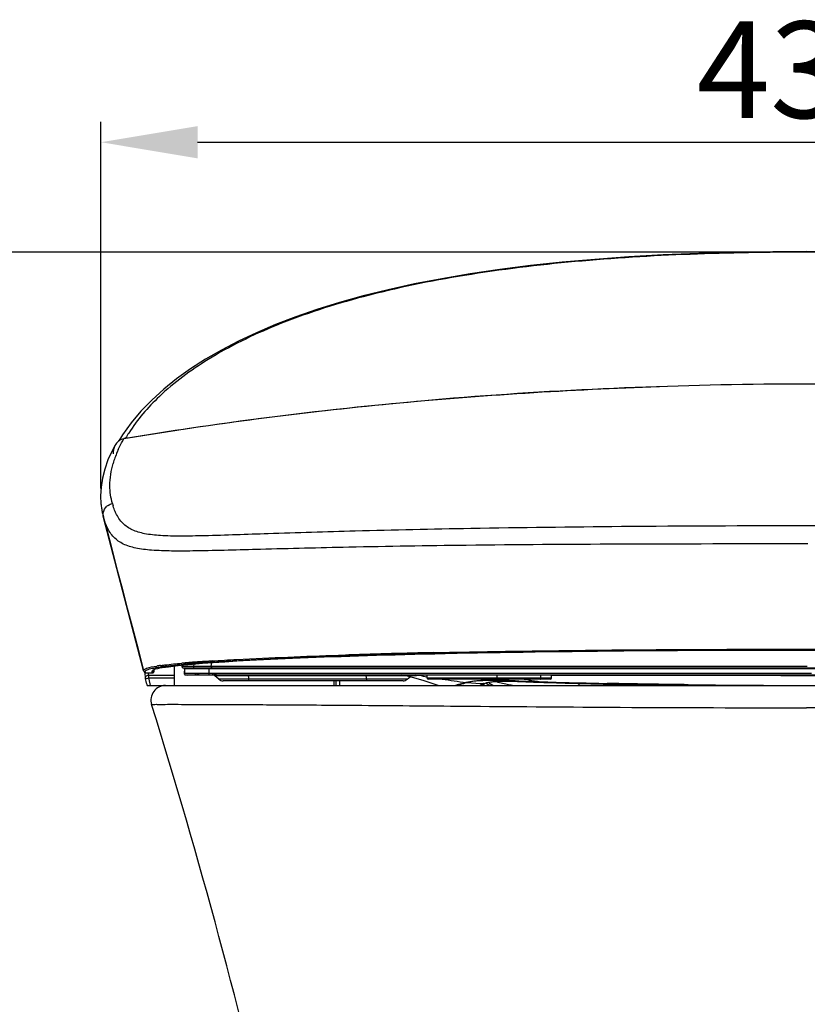
# Model space of a CAD drawing. Units: millimetres. Extents: x -13852 to 10134, y -2217 to 6213.
# Drawn here: x 6216 to 6460, y 1253 to 1558 of the extents above; entities that cross this region are included whole.
import ezdxf

# ---------------------------------------------------------------- set-up
doc = ezdxf.new("R2010")
doc.units = ezdxf.units.MM
doc.header["$LTSCALE"] = 47.498
doc.header["$PDMODE"] = 3
doc.header["$PDSIZE"] = 7.9375
doc.layers.get('0').update_dxf_attribs({"linetype": 'CONTINUOUS'})
doc.layers.get('Defpoints').update_dxf_attribs({"linetype": 'CONTINUOUS'})
doc.layers.add('_SURFACE', color=7, linetype='CONTINUOUS')
doc.styles.get("Standard").update_dxf_attribs({"font": 'txt', "width": 0.8})
doc.dimstyles.new('DIMSTYLE_2', dxfattribs={"dimscale": 2, "dimtxt": 15, "dimasz": 15, "dimexe": 3.175, "dimexo": 1.5875, "dimgap": 3.75, "dimtad": 1, "dimdec": 0, "dimdsep": 46, "dimtxsty": 'Standard', "dimblk": '_FILLED', "dimcen": 0.09, "dimadec": 0, "dimazin": 0, "dimtp": 1e-10, "dimtm": 1e-10, "dimtfac": 1, "dimtdec": 0, "dimtofl": 0, "dimtmove": 0, "dimatfit": 3, "dimldrblk": '_FILLED', "dimfxl": 0, "dimtolj": 1, "dimarcsym": 0})

# ---------------------------------------------------------------- blocks, each defined once
blk = doc.blocks.new('_FILLED')
at = {"color": 0, "linetype": 'ByBlock'}
blk.add_solid([(0, 0), (-1, 0.167), (-1, -0.167)], dxfattribs=at)
blk = doc.blocks.new('*D65')
at = {"color": 0, "lineweight": -2, "transparency": 16777216}
for p, q in [((6240.71, 1412.99), (6240.71, 1526.78)), ((6678.44, 1412.99), (6678.44, 1526.78)), ((6270.71, 1520.43), (6648.44, 1520.43))]:
    blk.add_line(p, q, dxfattribs=at)
at = {"layer": 'Defpoints', "color": 0, "transparency": 16777216}
for p in [(6678.44, 1520.43), (6240.71, 1409.81), (6678.44, 1409.81)]:
    blk.add_point(p, dxfattribs=at)
at = {"color": 0, "lineweight": -2, "transparency": 16777216, "xscale": 30, "yscale": 30, "zscale": 30, "rotation": 180}
blk.add_blockref('_FILLED', (6240.71, 1520.43), dxfattribs=at)
at = {"color": 0, "lineweight": -2, "transparency": 16777216, "xscale": 30, "yscale": 30, "zscale": 30}
blk.add_blockref('_FILLED', (6678.44, 1520.43), dxfattribs=at)
at = {"color": 0, "transparency": 16777216, "insert": (6459.57, 1557.93), "char_height": 30, "attachment_point": 2}
blk.add_mtext('\\A1;438', dxfattribs=at)
blk = doc.blocks.new('*D73')
at = {"color": 0, "lineweight": -2, "transparency": 16777216}
for p, q in [((6456.12, 1486.3), (6186.8, 1486.3)), ((6193.15, 1081.79), (6193.15, 1456.3)), ((6321.14, 1051.79), (6186.8, 1051.79))]:
    blk.add_line(p, q, dxfattribs=at)
at = {"layer": 'Defpoints', "color": 0, "transparency": 16777216}
for p in [(6193.15, 1486.3), (6459.3, 1486.3), (6324.31, 1051.79)]:
    blk.add_point(p, dxfattribs=at)
at = {"color": 0, "lineweight": -2, "transparency": 16777216, "xscale": 30, "yscale": 30, "zscale": 30}
for p, rotation in [((6193.15, 1486.3), 90), ((6193.15, 1051.79), 270)]:
    blk.add_blockref('_FILLED', p, dxfattribs=dict(at, rotation=rotation))
at = {"color": 0, "transparency": 16777216, "insert": (6155.65, 1269.05), "char_height": 30, "attachment_point": 2, "rotation": 90}
blk.add_mtext('\\A1;435', dxfattribs=at)

msp = doc.modelspace()

# ---------------------------------------------------------------- linework, layer by layer
at = {"color": 7, "linetype": 'Continuous'}
for p, q in [((6459.58, 1486.3), (6459.58, 1486.48)), ((6247.44, 1429.59), (6246.31, 1427.75)), ((6240.72, 1408.17), (6241.09, 1405.76)), ((6241.09, 1405.76), (6241.46, 1404.17)), ((6241.46, 1404.17), (6241.43, 1404.28)), ((6241.51, 1403.98), (6241.46, 1404.17)), ((6253.95, 1356.46), (6241.51, 1403.98)), ((6459.97, 1395.75), (6459.57, 1395.75)), ((6309.97, 1360.66), (6315.17, 1360.85)), ((6313.94, 1360.8), (6313.56, 1360.79)), ((6314.41, 1361.21), (6314.71, 1361.22)), ((6317.24, 1361.3), (6317.63, 1361.31)), ((6338.04, 1361.52), (6344.3, 1361.67)), ((6344.3, 1361.67), (6350.8, 1361.82)), ((6349.4, 1361.79), (6348.89, 1361.78)), ((6349.89, 1361.8), (6349.4, 1361.79)), ((6350.15, 1361.8), (6349.89, 1361.8)), ((6350.16, 1361.87), (6350.47, 1361.87)), ((6350.8, 1361.82), (6357.52, 1361.95)), ((6352.75, 1361.86), (6352.17, 1361.84)), ((6357.52, 1361.95), (6364.49, 1362.08)), ((6358.97, 1361.98), (6358.13, 1361.96)), ((6362.63, 1362.05), (6362.4, 1362.04)), ((6362.45, 1362.1), (6362.56, 1362.1)), ((6362.94, 1362.05), (6362.63, 1362.05)), ((6363.56, 1362.06), (6362.94, 1362.05)), ((6364.97, 1362.09), (6363.56, 1362.06)), ((6364.49, 1362.08), (6371.7, 1362.2)), ((6253.18, 1359.37), (6253.96, 1356.38)), ((6263.57, 1351.79), (6263.57, 1357.89)), ((6263.79, 1357.91), (6266.28, 1358.18)), ((6265.81, 1358.13), (6265.79, 1357.78)), ((6265.8, 1357.8), (6267.07, 1357.81)), ((6266.28, 1358.18), (6269.09, 1358.45)), ((6266.29, 1357.27), (6266.29, 1357.27)), ((6266.29, 1357.27), (6266.55, 1357.27)), ((6266.32, 1357.27), (6266.32, 1357.27)), ((6266.32, 1357.27), (6266.32, 1357.27)), ((6266.43, 1357.07), (6417.2, 1357.07)), ((6266.55, 1357.27), (6653, 1357.27)), ((6266.58, 1357.07), (6266.55, 1355.6)), ((6266.61, 1357.07), (6266.58, 1355.6)), ((6266.61, 1357.07), (6266.61, 1357.27)), ((6267.07, 1357.81), (6267.5, 1357.81)), ((6267.18, 1358.47), (6267.47, 1358.49)), ((6267.26, 1357.27), (6267.31, 1357.27)), ((6267.5, 1357.81), (6268.03, 1357.81)), ((6268.03, 1357.81), (6268.67, 1357.81)), ((6268.41, 1358.57), (6268.62, 1358.59)), ((6268.51, 1357.27), (6268.51, 1357.07)), ((6268.67, 1357.81), (6269.4, 1357.81)), ((6269.49, 1358.48), (6269.41, 1357.83)), ((6269.41, 1357.83), (6270.32, 1357.84)), ((6270.32, 1357.84), (6270.84, 1357.84)), ((6270.84, 1357.84), (6272.65, 1357.84)), ((6272.65, 1357.84), (6274.07, 1357.84)), ((6274.07, 1357.84), (6274.84, 1357.84)), ((6274.21, 1357.07), (6274.13, 1355.62)), ((6274.99, 1358.91), (6274.84, 1357.84)), ((6274.84, 1357.84), (6275.32, 1357.84)), ((6275.32, 1357.84), (6276.71, 1357.84)), ((6276.15, 1357.27), (6276.15, 1357.07)), ((6276.71, 1357.84), (6360.83, 1357.84)), ((6360.83, 1357.84), (6364.24, 1357.84)), ((6364.24, 1357.84), (6366.04, 1357.84)), ((6366.04, 1357.84), (6382.09, 1357.84)), ((6382.09, 1357.84), (6382.22, 1357.84)), ((6382.22, 1357.84), (6382.61, 1357.84)), ((6382.61, 1357.84), (6382.73, 1357.84)), ((6382.73, 1357.84), (6394.08, 1357.84)), ((6394.08, 1357.84), (6394.4, 1357.84)), ((6394.4, 1357.84), (6394.7, 1357.84)), ((6394.7, 1357.84), (6396.02, 1357.84)), ((6396.02, 1357.84), (6405.85, 1357.84)), ((6405.85, 1357.84), (6406.03, 1357.84)), ((6406.03, 1357.84), (6406.58, 1357.84)), ((6406.58, 1357.84), (6407.26, 1357.84)), ((6407.26, 1357.84), (6408.76, 1357.84)), ((6408.76, 1357.84), (6409.08, 1357.84)), ((6409.08, 1357.84), (6409.49, 1357.84)), ((6409.49, 1357.84), (6409.69, 1357.84)), ((6409.69, 1357.84), (6416.93, 1357.84)), ((6416.93, 1357.84), (6417.7, 1357.84)), ((6417.2, 1357.07), (6653.12, 1357.07)), ((6417.7, 1357.84), (6417.84, 1357.84)), ((6417.84, 1357.84), (6418.46, 1357.84)), ((6418.46, 1357.84), (6419.58, 1357.84)), ((6419.58, 1357.84), (6420.14, 1357.84)), ((6420.14, 1357.84), (6420.49, 1357.84)), ((6420.49, 1357.84), (6432.96, 1357.84)), ((6432.96, 1357.84), (6434.07, 1357.84)), ((6434.07, 1357.84), (6434.25, 1357.84)), ((6434.25, 1357.84), (6435.18, 1357.84)), ((6435.18, 1357.84), (6435.35, 1357.84)), ((6435.35, 1357.84), (6451.07, 1357.84)), ((6451.07, 1357.84), (6452.27, 1357.84)), ((6452.27, 1357.84), (6459.78, 1357.84)), ((6253.96, 1356.42), (6253.95, 1356.46)), ((6253.96, 1356.39), (6253.96, 1356.42)), ((6253.97, 1356.35), (6253.96, 1356.38)), ((6254.2, 1355.99), (6254.29, 1355.42)), ((6254.26, 1355.92), (6254.35, 1355.85)), ((6254.29, 1355.42), (6254.47, 1354.36)), ((6254.35, 1355.85), (6254.35, 1355.85)), ((6254.44, 1356.05), (6254.44, 1356.09)), ((6254.47, 1354.36), (6254.54, 1353.99)), ((6254.55, 1353.9), (6255.52, 1354.15)), ((6254.65, 1355.75), (6254.65, 1355.76)), ((6254.65, 1355.76), (6256.71, 1355.76)), ((6254.65, 1355.75), (6254.65, 1355.75)), ((6254.65, 1355.75), (6256.71, 1355.75)), ((6255.52, 1355.06), (6255.4, 1355.75)), ((6255.52, 1354.15), (6255.52, 1355.06)), ((6255.52, 1355.06), (6263.57, 1355.06)), ((6255.52, 1354.15), (6263.57, 1354.15)), ((6255.63, 1353.75), (6255.52, 1354.15)), ((6256.67, 1355.79), (6256.7, 1355.76)), ((6256.7, 1355.76), (6256.71, 1355.76)), ((6256.71, 1355.76), (6256.72, 1355.75)), ((6266.55, 1355.6), (6266.91, 1355.61)), ((6266.91, 1355.61), (6268.56, 1355.62)), ((6266.99, 1355.1), (6267.35, 1355.1)), ((6267.02, 1355.09), (6267.02, 1355.09)), ((6267.02, 1355.09), (6267.02, 1355.09)), ((6267.26, 1355.07), (6267.43, 1355.06)), ((6267.35, 1355.1), (6268.13, 1355.1)), ((6267.48, 1355.07), (6267.53, 1355.07)), ((6267.53, 1355.07), (6267.6, 1355.07)), ((6267.6, 1355.07), (6267.72, 1355.07)), ((6267.72, 1355.07), (6268.51, 1355.07)), ((6268.13, 1355.1), (6268.38, 1355.1)), ((6268.38, 1355.1), (6269.02, 1355.1)), ((6268.5, 1355.07), (6651.03, 1355.07)), ((6268.56, 1355.62), (6268.96, 1355.62)), ((6268.96, 1355.62), (6269.42, 1355.62)), ((6269.02, 1355.1), (6269.87, 1355.1)), ((6269.42, 1355.62), (6269.94, 1355.62)), ((6269.87, 1355.1), (6269.96, 1355.1)), ((6269.94, 1355.62), (6271.59, 1355.62)), ((6269.96, 1355.1), (6270.4, 1355.1)), ((6270.38, 1355.1), (6272.49, 1355.1)), ((6271.59, 1355.62), (6272.54, 1355.62)), ((6272.49, 1355.1), (6274.02, 1355.1)), ((6272.54, 1355.62), (6274.13, 1355.62)), ((6274.02, 1355.1), (6274.95, 1355.1)), ((6274.95, 1355.1), (6275.61, 1355.1)), ((6275.31, 1355.62), (6275.39, 1355.62)), ((6275.39, 1355.62), (6277.33, 1355.62)), ((6275.61, 1355.1), (6275.74, 1355.1)), ((6275.74, 1355.1), (6276.54, 1355.1)), ((6277.3, 1353.74), (6275.99, 1354.83)), ((6335.69, 1354.83), (6275.99, 1354.83)), ((6276.54, 1355.1), (6277.76, 1355.1)), ((6277.33, 1355.62), (6334.03, 1355.62)), ((6277.76, 1355.1), (6334.55, 1355.09)), ((6286.34, 1354.83), (6286.54, 1353.74)), ((6322.91, 1354.83), (6323.11, 1353.74)), ((6334.03, 1355.62), (6334.16, 1355.62)), ((6334.16, 1355.62), (6337.9, 1355.62)), ((6334.55, 1355.09), (6338.28, 1355.09)), ((6335.67, 1354.84), (6335.66, 1354.84)), ((6335.67, 1354.84), (6337.28, 1354.38)), ((6335.69, 1353.74), (6336.67, 1354.56)), ((6337.9, 1355.62), (6339.76, 1355.62)), ((6338.28, 1355.09), (6341.91, 1355.1)), ((6339.09, 1354.97), (6339.34, 1354.98)), ((6339.76, 1355.62), (6341.61, 1355.62)), ((6341.61, 1355.62), (6348.36, 1355.62)), ((6341.91, 1355.1), (6341.98, 1355.1)), ((6341.91, 1354.09), (6341.91, 1355.07)), ((6380.47, 1354.09), (6341.91, 1354.09)), ((6341.98, 1355.1), (6347.82, 1355.1)), ((6347.82, 1355.1), (6349.95, 1355.1)), ((6348.36, 1355.62), (6349.59, 1355.62)), ((6349.59, 1355.62), (6351.4, 1355.62)), ((6349.95, 1355.1), (6351.17, 1355.1)), ((6351.17, 1355.1), (6351.53, 1355.1)), ((6351.4, 1355.62), (6351.51, 1355.62)), ((6351.51, 1355.62), (6351.62, 1355.62)), ((6351.53, 1355.1), (6351.97, 1355.1)), ((6351.62, 1355.62), (6351.86, 1355.62)), ((6351.86, 1355.62), (6351.97, 1355.62)), ((6351.97, 1355.62), (6352.24, 1355.62)), ((6351.97, 1355.1), (6352.21, 1355.1)), ((6352.21, 1355.1), (6352.91, 1355.1)), ((6352.24, 1355.62), (6352.91, 1355.62)), ((6352.91, 1355.62), (6354.22, 1355.62)), ((6352.91, 1355.1), (6353.82, 1355.1)), ((6353.82, 1355.1), (6354.21, 1355.1)), ((6354.21, 1355.1), (6354.53, 1355.1)), ((6354.22, 1355.62), (6354.28, 1355.62)), ((6354.28, 1355.62), (6354.53, 1355.62)), ((6354.53, 1355.62), (6355.58, 1355.62)), ((6354.53, 1355.1), (6354.62, 1355.1)), ((6354.62, 1355.1), (6355.58, 1355.1)), ((6355.58, 1355.62), (6356.84, 1355.62)), ((6355.58, 1355.1), (6356.85, 1355.1)), ((6356.84, 1355.62), (6357.35, 1355.62)), ((6356.85, 1355.1), (6357.18, 1355.1)), ((6357.18, 1355.1), (6359.72, 1355.1)), ((6357.35, 1355.62), (6359.54, 1355.62)), ((6359.54, 1355.62), (6359.87, 1355.62)), ((6359.72, 1355.1), (6359.87, 1355.1)), ((6359.87, 1355.62), (6360.45, 1355.62)), ((6359.87, 1355.1), (6360.45, 1355.1)), ((6360.45, 1355.62), (6361.94, 1355.62)), ((6360.45, 1355.1), (6361.93, 1355.1)), ((6361.93, 1355.1), (6362.77, 1355.1)), ((6361.94, 1355.62), (6362.44, 1355.62)), ((6362.44, 1355.62), (6365.01, 1355.62)), ((6362.77, 1355.1), (6365.52, 1355.1)), ((6363.6, 1354.09), (6363.6, 1355.07)), ((6365.01, 1355.62), (6365.5, 1355.62)), ((6365.5, 1355.62), (6366.47, 1355.62)), ((6365.52, 1355.1), (6365.82, 1355.1)), ((6365.82, 1355.1), (6366.47, 1355.1)), ((6366.47, 1355.62), (6367.76, 1355.62)), ((6366.47, 1355.1), (6367.75, 1355.1)), ((6367.75, 1355.1), (6368.84, 1355.1)), ((6367.76, 1355.62), (6368.53, 1355.62)), ((6368.53, 1355.62), (6369.47, 1355.62)), ((6368.84, 1355.1), (6369.47, 1355.1)), ((6369.47, 1355.62), (6370.42, 1355.62)), ((6369.47, 1355.1), (6371.55, 1355.1)), ((6370.42, 1355.62), (6370.93, 1355.62)), ((6370.93, 1355.62), (6371.45, 1355.62)), ((6371.45, 1355.62), (6371.55, 1355.62)), ((6371.55, 1355.62), (6374.01, 1355.62)), ((6371.55, 1355.1), (6371.75, 1355.1)), ((6371.75, 1355.1), (6374, 1355.1)), ((6374, 1355.1), (6374.61, 1355.1)), ((6374.01, 1355.62), (6374.31, 1355.62)), ((6374.31, 1355.62), (6379.85, 1355.62)), ((6374.61, 1355.1), (6380.01, 1355.1)), ((6377.16, 1354.09), (6377.16, 1355.07)), ((6379.85, 1355.62), (6380.01, 1355.62)), ((6380.01, 1355.62), (6380.47, 1355.62)), ((6380.01, 1355.1), (6380.13, 1355.1)), ((6380.13, 1355.1), (6380.47, 1355.1)), ((6380.26, 1355.02), (6381.23, 1355.02)), ((6380.47, 1355.62), (6382.5, 1355.62)), ((6380.47, 1355.1), (6382.78, 1355.1)), ((6380.47, 1354.09), (6380.47, 1354.85)), ((6381.23, 1355.02), (6406.22, 1354.99)), ((6382.5, 1355.62), (6395.23, 1355.62)), ((6395.23, 1355.62), (6395.76, 1355.62)), ((6395.47, 1355.1), (6395.76, 1355.1)), ((6395.76, 1355.62), (6397.73, 1355.62)), ((6395.76, 1355.1), (6407.36, 1355.11)), ((6397.73, 1355.62), (6407.36, 1355.63)), ((6406.22, 1354.99), (6408.88, 1354.99)), ((6407.36, 1355.63), (6407.69, 1355.63)), ((6407.36, 1355.11), (6407.88, 1355.11)), ((6407.69, 1355.63), (6412.63, 1355.63)), ((6407.88, 1355.11), (6410.25, 1355.11)), ((6408.88, 1354.99), (6412.8, 1354.99)), ((6410.25, 1355.11), (6410.34, 1355.11)), ((6410.34, 1355.11), (6412.8, 1355.11)), ((6412.63, 1355.63), (6415.09, 1355.63)), ((6412.8, 1355.11), (6415.25, 1355.11)), ((6412.8, 1354.99), (6415.2, 1354.98)), ((6415.09, 1355.63), (6417.54, 1355.63)), ((6415.2, 1354.98), (6418.02, 1354.98)), ((6415.25, 1355.11), (6417.7, 1355.11)), ((6417.54, 1355.63), (6419.99, 1355.63)), ((6417.7, 1355.11), (6420.14, 1355.11)), ((6418.02, 1354.98), (6419.57, 1354.98)), ((6419.57, 1354.98), (6420.39, 1354.98)), ((6419.99, 1355.63), (6458.52, 1355.63)), ((6420.14, 1355.11), (6420.97, 1355.11)), ((6420.39, 1354.98), (6434.37, 1354.97)), ((6434.37, 1354.97), (6451.61, 1354.96)), ((6451.61, 1354.96), (6459.77, 1354.95)), ((6458.52, 1355.63), (6459.77, 1355.63)), ((6458.53, 1355.11), (6459.77, 1355.11)), ((6459.77, 1355.63), (6461.04, 1355.63)), ((6459.77, 1355.11), (6461.04, 1355.11)), ((6459.77, 1354.95), (6467.28, 1354.96)), ((6255.1, 1351.8), (6255.01, 1352.14)), ((6255.1, 1351.79), (6664.05, 1351.79)), ((6256.13, 1351.79), (6255.63, 1353.75)), ((6335.69, 1353.74), (6277.3, 1353.74)), ((6334.4, 1353.27), (6278.58, 1353.27)), ((6313.07, 1351.79), (6313.08, 1353.27)), ((6313.59, 1353.27), (6313.57, 1351.79)), ((6314.73, 1353.27), (6314.72, 1351.79)), ((6342.21, 1353.79), (6342.21, 1353.79)), ((6380.17, 1353.79), (6342.21, 1353.79)), ((6351.44, 1351.8), (6351.43, 1351.79)), ((6354.25, 1352.7), (6358.31, 1352.47)), ((6358.31, 1352.47), (6359.47, 1352.41)), ((6358.42, 1351.79), (6358.4, 1351.81)), ((6359.21, 1352.25), (6359.67, 1352.44)), ((6359.24, 1352.26), (6359.25, 1352.25)), ((6359.67, 1352.44), (6359.68, 1352.44)), ((6359.68, 1352.44), (6360.17, 1352.61)), ((6362.93, 1353.04), (6362.9, 1353.05)), ((6363.26, 1353.07), (6364.46, 1353.13)), ((6367.89, 1353.13), (6369.95, 1353.07)), ((6367.89, 1353.13), (6367.97, 1353.13)), ((6368.26, 1353.26), (6368.22, 1353.26)), ((6368.6, 1353.22), (6368.55, 1353.22)), ((6368.6, 1353.22), (6371.77, 1353.01)), ((6369.95, 1353.07), (6371.78, 1353.01)), ((6371.77, 1353.01), (6371.78, 1353.01)), ((6374.61, 1352.9), (6374.86, 1352.89)), ((6376.05, 1353), (6375.12, 1353.03)), ((6375.54, 1352.97), (6375.25, 1352.98)), ((6376.49, 1352.94), (6375.54, 1352.97)), ((6376.64, 1352.98), (6376.06, 1353)), ((6376.98, 1352.82), (6377.7, 1352.8)), ((6377.7, 1352.8), (6378.07, 1352.78)), ((6459.77, 1344.89), (6459.57, 1344.89))]:
    msp.add_line(p, q, dxfattribs=at)
for points in [[(6459.58, 1486.48), (6449.12, 1486.43), (6437.51, 1486.25), (6426.16, 1485.92), (6415.12, 1485.45), (6404.38, 1484.84), (6393.93, 1484.08), (6383.77, 1483.18), (6373.94, 1482.12), (6364.42, 1480.92), (6355.24, 1479.57), (6346.41, 1478.07), (6337.92, 1476.43), (6329.81, 1474.64), (6322.08, 1472.73), (6314.71, 1470.69), (6307.72, 1468.52), (6301.13, 1466.24), (6294.85, 1463.84), (6288.92, 1461.32), (6283.35, 1458.69), (6278.08, 1455.93), (6273.13, 1453.06), (6268.52, 1450.09), (6264.19, 1446.98), (6260.19, 1443.75), (6256.51, 1440.42), (6253.14, 1436.93), (6250.1, 1433.31), (6247.44, 1429.59)], [(6470.14, 1486.43), (6459.58, 1486.48)], [(6245.06, 1426.34), (6244.15, 1424.62), (6242.88, 1421.81)], [(6242.88, 1421.81), (6241.88, 1418.98), (6241.17, 1416.17), (6240.74, 1413.4), (6240.6, 1410.72), (6240.72, 1408.17)], [(6241.43, 1404.28), (6242.5, 1400.19), (6244.17, 1393.81), (6245.79, 1387.62), (6247.36, 1381.61), (6248.89, 1375.78), (6250.37, 1370.12), (6251.8, 1364.65), (6253.18, 1359.37)], [(6275.52, 1358.95), (6279.1, 1359.19), (6282.9, 1359.42), (6286.92, 1359.64), (6291.13, 1359.86), (6295.54, 1360.07), (6300.16, 1360.27), (6304.97, 1360.47), (6309.97, 1360.66)], [(6315.17, 1360.85), (6320.57, 1361.02), (6326.18, 1361.2), (6332.01, 1361.36), (6338.04, 1361.52)], [(6371.7, 1362.2), (6379.15, 1362.31), (6386.83, 1362.41), (6394.74, 1362.5), (6402.84, 1362.58), (6411.12, 1362.65), (6419.53, 1362.71), (6428.02, 1362.75), (6436.55, 1362.78), (6445.08, 1362.81), (6453.56, 1362.82), (6459.57, 1362.82)], [(6459.57, 1362.82), (6465.79, 1362.82), (6474.26, 1362.81), (6482.79, 1362.78), (6491.32, 1362.75), (6499.8, 1362.7), (6508.21, 1362.65), (6516.48, 1362.58), (6524.57, 1362.5), (6532.47, 1362.41), (6540.15, 1362.31), (6547.59, 1362.2)], [(6259.82, 1357.35), (6261.62, 1357.64), (6263.79, 1357.91)], [(6265.79, 1357.78), (6265.79, 1357.76), (6265.81, 1357.66), (6265.83, 1357.57), (6265.88, 1357.49), (6265.94, 1357.41), (6266.02, 1357.35), (6266.11, 1357.31), (6266.2, 1357.28), (6266.29, 1357.27)], [(6269.09, 1358.45), (6272.18, 1358.7), (6275.52, 1358.95)], [(6253.96, 1356.39), (6253.98, 1356.33), (6254.02, 1356.24), (6254.06, 1356.15), (6254.12, 1356.07), (6254.19, 1355.99), (6254.26, 1355.92)], [(6256.72, 1355.75), (6256.77, 1355.76), (6256.89, 1355.78), (6257, 1355.84), (6257.09, 1355.92), (6257.15, 1356), (6257.19, 1356.08), (6257.21, 1356.15), (6257.22, 1356.21), (6257.22, 1356.25), (6257.22, 1356.29), (6257.22, 1356.32), (6257.22, 1356.35), (6257.22, 1356.38), (6257.22, 1356.41), (6257.21, 1356.44), (6257.21, 1356.47), (6257.2, 1356.51), (6257.2, 1356.54), (6257.19, 1356.58), (6257.18, 1356.63), (6257.18, 1356.65)], [(6266.55, 1355.6), (6266.55, 1355.55), (6266.57, 1355.43), (6266.62, 1355.34), (6266.67, 1355.26), (6266.72, 1355.21), (6266.77, 1355.17), (6266.82, 1355.15), (6266.84, 1355.14), (6266.86, 1355.13), (6266.87, 1355.13), (6266.87, 1355.12), (6266.88, 1355.12), (6266.88, 1355.12)], [(6266.88, 1355.12), (6266.89, 1355.12), (6266.89, 1355.12), (6266.9, 1355.11), (6266.91, 1355.11), (6266.92, 1355.11), (6266.93, 1355.11), (6266.94, 1355.1), (6266.96, 1355.1), (6266.98, 1355.09), (6267.01, 1355.09), (6267.02, 1355.09)], [(6267.02, 1355.09), (6267.12, 1355.08), (6267.26, 1355.07)], [(6267.48, 1355.07), (6267.48, 1355.07), (6267.48, 1355.07)], [(6337.28, 1354.38), (6339.06, 1353.85), (6340.86, 1353.31)], [(6340.86, 1353.31), (6342.68, 1352.73), (6344.53, 1352.14), (6345.55, 1351.79)], [(6358.38, 1351.79), (6358.73, 1352), (6359.21, 1352.25)], [(6364.46, 1353.13), (6366.06, 1353.15), (6367.89, 1353.13)]]:
    msp.add_lwpolyline(points, dxfattribs=at)
for centre, radius, start, end in [((6248.87, 1425.16), 3.45, 100.5849, 107.703), ((6248.85, 1425.24), 3.37, 98.2382, 100.5655), ((6289, 1405), 46.98, 147.6075, 149.8793), ((6275.57, 1411.58), 32.4, 156.9024, 160.3898), ((6277.19, 1410.91), 34.15, 156.4375, 156.9284), ((6277.75, 1410.66), 34.77, 155.6058, 156.4364), ((6273.03, 1412.49), 29.7, 160.3942, 163.8475), ((6262.07, 1409.79), 21.36, 184.9242, 187.3605), ((6262.06, 1409.79), 21.34, 187.3613, 188.7188), ((6262.2, 1409.81), 21.49, 188.7199, 189.8865), ((6262.58, 1409.88), 21.88, 189.8886, 191.5335), ((6244.9, 1404.81), 3.5, 123.7728, 131.596), ((6264.85, 1413.94), 21.35, 195.4281, 197.4501), ((6263.25, 1410.02), 22.56, 191.5361, 193.3838), ((6264.07, 1410.21), 23.41, 193.3819, 194.6687), ((6403.33, -1386.75), 2749.4, 91.23787, 91.78606), ((6404.54, -1342.89), 2705.3, 91.27632, 91.83248), ((6405.73, -1331.56), 2693.94, 91.4406, 91.82467), ((6454.02, -4108.92), 5471.73, 90.09279, 90.93253), ((6266.99, 1300.64), 57.91, 97.7791, 98.9304), ((6284.88, 1171.9), 187.22, 95.5017, 95.9059), ((6290.55, 1078.57), 281.26, 94.6091, 95.0472), ((6290.04, 1095.63), 263.83, 94.9707, 95.1689), ((6288.88, 1130.43), 228.88, 95.1343, 95.5025), ((6293.46, 1056.03), 303.58, 94.7334, 94.9115), ((6296.73, 1002.58), 357.5, 94.2513, 94.6188), ((6293.25, 1081.82), 277.68, 94.8057, 95.1352), ((6297.74, 1004.01), 355.77, 94.3603, 94.6957), ((6297.22, 1034.84), 324.83, 94.5921, 94.8086), ((6301.73, 936.26), 424.01, 94.1342, 94.2606), ((6306.38, 890.52), 469.59, 93.7564, 94.3588), ((6307.26, 859.18), 501.29, 93.6712, 94.1291), ((6305.6, 927.97), 432.02, 93.9908, 94.566), ((6255.53, 1354.15), 1, 189.1996, 194.5799), ((6255.59, 1353.83), 1.23, 93.1294, 102.5953), ((6256.71, 1356.26), 0.5, 270.0121, 14.606), ((6257.7, 1357.07), 0.851, 229.8301, 233.7874), ((6251.89, 1355.77), 5.36, 8.7993, 9.2956), ((6275.03, 1685.85), 330.23, 269.8438, 270.0471), ((6275.35, 1354.07), 1, 50, 90), ((6334.04, 1349.07), 6, 74.2538, 90), ((6338.31, 1349.27), 5.8, 79.8313, 89.9885), ((6345.2, 975.76), 379.26, 90.4992, 90.8867), ((6409.6, 1760.82), 411.88, 260.178, 260.5415), ((6342.21, 1354.09), 0.3, 180, 270), ((6380.17, 1354.09), 0.3, 270, 360), ((6278.58, 1355.27), 2, 230, 270), ((6334.4, 1355.27), 2, 270, 310), ((6401.22, 1707.42), 357.82, 261.2114, 262.4056), ((6353.57, 1344.4), 7.95, 110.1662, 111.5245), ((6354.48, 1356.82), 4.12, 262.4263, 266.7761), ((6360.69, 1311.5), 41.87, 92.938, 94.5831), ((6360.82, 1312.64), 40.71, 92.907, 94.5962), ((6360.8, 1347.6), 4.94, 120.8946, 121.787), ((6361.37, 1298.29), 55.1, 91.6078, 92.9458), ((6361.51, 1298.4), 54.96, 91.5279, 92.8761), ((6362.87, 1343.65), 9.4, 112.1912, 115.5902), ((6363.38, 1342.41), 10.74, 111.39, 112.2538), ((6361.01, 1353.8), 2.35, 229.3015, 231.6861), ((6361.28, 1354.15), 2.8, 231.6859, 233.8624), ((6361.67, 1354.67), 3.45, 233.8836, 236.5483), ((6361.86, 1281.16), 72.24, 90.5281, 91.6135), ((6361.77, 1354.71), 2.74, 231.482, 233.7049), ((6362.83, 1356.32), 4.67, 239.1437, 243.3693), ((6363.25, 1357.15), 5.6, 243.3261, 245.6444), ((6363.56, 1357.82), 6.34, 245.623, 246.704), ((6363.8, 1358.38), 6.95, 246.7037, 247.7194), ((6364.06, 1359.01), 7.63, 247.7191, 248.6786), ((6362.08, 1258.48), 94.91, 89.6591, 90.5325), ((6364.52, 1360.21), 8.91, 248.7081, 250.7633), ((6361.91, 1228.41), 124.99, 89.0015, 89.664), ((6361.88, 1227.22), 126.15, 88.8728, 89.5386), ((6337.47, 1150.41), 205.17, 81.38, 82.3804), ((6364.48, 1188.18), 164.98, 88.1082, 88.7903), ((6368.8, 1356.73), 3.52, 260.5043, 265.9633), ((6368.84, 1356.73), 3.52, 260.4889, 265.9635), ((6361.3, 1085.72), 267.49, 87.9906, 88.1516), ((6420.16, 2779.62), 1427.3, 267.99223, 268.11634), ((6425.23, 2823.61), 1471.48, 267.86047, 267.98175), ((6357.56, 979.51), 373.76, 87.8218, 87.988), ((6346.85, 1189.07), 166.51, 81.0624, 81.6081), ((6415.65, 2511.32), 1159.14, 267.83047, 267.97098), ((6347.48, 1193.01), 162.52, 79.8715, 81.065), ((6376.74, 1356.33), 3.41, 258.4073, 260.0589), ((6376.74, 1356.32), 3.4, 260.059, 265.8497), ((6439.92, 3362.01), 2010.07, 268.19159, 268.79736), ((6439.41, 3463.72), 2111.68, 268.2968, 268.87052), ((6433.64, 3023.82), 1671.96, 268.09548, 268.82139), ((6305.69, 1279.4), 110.53, 40.9415, 41.4127), ((6297.53, 1263.54), 132.96, 41.5946, 41.8712), ((6464.3, 4341.8), 2990.29, 268.75341, 268.96318), ((6463.31, 4856.85), 3505.14, 269.33543, 269.61331), ((6469.16, 5662.32), 4310.51, 269.3844, 269.83587), ((4488.75, 793.82), 1851.88, 8.06139, 17.34648)]:
    msp.add_arc(centre, radius, start, end, dxfattribs=at)
for points, knots in [([(6459.57, 1486.3), (6447.52, 1486.3), (6423.55, 1485.9), (6388.12, 1483.75), (6354.19, 1479.65), (6323.1, 1473.31), (6296.3, 1464.74), (6274.94, 1454.33), (6259.43, 1442.93), (6251.98, 1434.33), (6249.33, 1430.16)], [0, 0, 0, 0, 0.161165, 0.320461, 0.474454, 0.617749, 0.744167, 0.849658, 0.934062, 1, 1, 1, 1]), ([(6669.99, 1429.89), (6667.38, 1434.06), (6659.99, 1442.68), (6644.55, 1454.13), (6623.22, 1464.59), (6596.41, 1473.22), (6565.26, 1479.6), (6531.25, 1483.73), (6495.71, 1485.9), (6471.67, 1486.3), (6459.57, 1486.3)], [0, 0, 0, 0, 0.065655, 0.149794, 0.255088, 0.381441, 0.524822, 0.679013, 0.838563, 1, 1, 1, 1]), ([(6459.57, 1445.37), (6424.13, 1445.31), (6353.23, 1442.67), (6282.76, 1434.18), (6247.81, 1428.36)], [0, 0, 0, 0, 0.50015, 1, 1, 1, 1]), ([(6248.37, 1428.57), (6275.72, 1433.1), (6330.77, 1440.21), (6386.17, 1443.67), (6413.89, 1444.58)], [0, 0, 0, 0, 0.499878, 1, 1, 1, 1]), ([(6671.34, 1428.36), (6636.39, 1434.18), (6565.92, 1442.67), (6495.02, 1445.31), (6459.57, 1445.37)], [0, 0, 0, 0, 0.49985, 1, 1, 1, 1]), ([(6247.81, 1428.36), (6247.23, 1428.27), (6246.12, 1427.77), (6245.34, 1426.85), (6245.06, 1426.34)], [0, 0, 0, 0, 0.501457, 1, 1, 1, 1]), ([(6246.09, 1425.02), (6246.21, 1425.29), (6246.75, 1426.43), (6247.34, 1427.54), (6247.81, 1428.36)], [0, 0, 0, 0, 0.241191, 1, 1, 1, 1]), ([(6244.27, 1408.26), (6243.78, 1410.05), (6243.17, 1414.27), (6243.85, 1418.5), (6244.5, 1420.75)], [0, 0, 0, 0, 0.442584, 1, 1, 1, 1]), ([(6245.37, 1405.28), (6245.28, 1405.45), (6244.95, 1406.19), (6244.67, 1406.95), (6244.49, 1407.54)], [0, 0, 0, 0, 0.238693, 1, 1, 1, 1]), ([(6242.61, 1400.98), (6242.5, 1401.2), (6242.07, 1402.18), (6241.73, 1403.19), (6241.51, 1403.98)], [0, 0, 0, 0, 0.235429, 1, 1, 1, 1]), ([(6459.57, 1401.36), (6440.42, 1401.36), (6405.69, 1401.21), (6359.01, 1400.63), (6322.49, 1399.86), (6294.98, 1399.02), (6276.91, 1398.34), (6265.78, 1398.13), (6259.57, 1398.24), (6254.55, 1398.74), (6250.49, 1399.87), (6247.28, 1402.04), (6245.91, 1404.14), (6245.37, 1405.28)], [0, 0, 0, 0, 0.265117, 0.480723, 0.646086, 0.770696, 0.861712, 0.896412, 0.924769, 0.947585, 0.966112, 0.982529, 1, 1, 1, 1]), ([(6673.14, 1404.09), (6672.52, 1403.08), (6670.94, 1401.23), (6667.55, 1399.46), (6663.34, 1398.56), (6658.14, 1398.19), (6651.76, 1398.15), (6644.04, 1398.32), (6634.84, 1398.62), (6619.2, 1399.17), (6594.75, 1399.91), (6558.51, 1400.65), (6512.5, 1401.21), (6478.35, 1401.36), (6459.57, 1401.36)], [0, 0, 0, 0, 0.016509, 0.033015, 0.052297, 0.076114, 0.105498, 0.141149, 0.183666, 0.23368, 0.359123, 0.524402, 0.738536, 1, 1, 1, 1]), ([(6459.57, 1395.75), (6440.19, 1395.75), (6404.99, 1395.72), (6357.66, 1395.42), (6320.57, 1394.82), (6292.65, 1394.13), (6274.34, 1393.59), (6263.08, 1393.5), (6256.82, 1393.7), (6251.78, 1394.27), (6247.71, 1395.47), (6244.51, 1397.7), (6243.15, 1399.83), (6242.61, 1400.98)], [0, 0, 0, 0, 0.264782, 0.480912, 0.646705, 0.771477, 0.86243, 0.897027, 0.925251, 0.947919, 0.966308, 0.982619, 1, 1, 1, 1]), ([(6349.39, 1362.12), (6356.84, 1362.27), (6393.56, 1362.9), (6430.29, 1363.08), (6459.57, 1363.08)], [0, 0, 0, 0, 0.202741, 1, 1, 1, 1]), ([(6459.57, 1363.08), (6470.35, 1363.08), (6507.46, 1363.01), (6544.57, 1362.64), (6570.91, 1362.1)], [0, 0, 0, 0, 0.290286, 1, 1, 1, 1]), ([(6275.16, 1359.43), (6277.74, 1359.6), (6290.81, 1360.36), (6303.9, 1360.86), (6314.41, 1361.21)], [0, 0, 0, 0, 0.197424, 1, 1, 1, 1]), ([(6313.56, 1360.79), (6306.28, 1360.54), (6293.6, 1360.03), (6280.93, 1359.33), (6275.54, 1358.95)], [0, 0, 0, 0, 0.574187, 1, 1, 1, 1]), ([(6275.62, 1359.1), (6278.19, 1359.27), (6291.25, 1360.05), (6304.32, 1360.57), (6314.81, 1360.92)], [0, 0, 0, 0, 0.197418, 1, 1, 1, 1]), ([(6317.88, 1360.94), (6317.55, 1360.93), (6316.23, 1360.88), (6314.92, 1360.84), (6313.94, 1360.8)], [0, 0, 0, 0, 0.254032, 1, 1, 1, 1]), ([(6342.61, 1361.63), (6342.22, 1361.62), (6340.68, 1361.59), (6339.15, 1361.55), (6338, 1361.52)], [0, 0, 0, 0, 0.25383, 1, 1, 1, 1]), ([(6358.13, 1361.96), (6357.68, 1361.96), (6355.88, 1361.92), (6354.09, 1361.88), (6352.75, 1361.86)], [0, 0, 0, 0, 0.254, 1, 1, 1, 1]), ([(6353.53, 1361.93), (6354.02, 1361.94), (6356.03, 1361.98), (6358.04, 1362.02), (6359.56, 1362.05)], [0, 0, 0, 0, 0.245687, 1, 1, 1, 1]), ([(6362.56, 1362.1), (6369.43, 1362.23), (6401.77, 1362.71), (6434.11, 1362.86), (6459.57, 1362.86)], [0, 0, 0, 0, 0.212553, 1, 1, 1, 1]), ([(6459.57, 1362.86), (6468.51, 1362.86), (6500.54, 1362.81), (6532.56, 1362.52), (6555.65, 1362.12)], [0, 0, 0, 0, 0.279029, 1, 1, 1, 1]), ([(6553.97, 1362.09), (6547.26, 1362.21), (6515.79, 1362.67), (6484.32, 1362.82), (6459.57, 1362.82)], [0, 0, 0, 0, 0.213485, 1, 1, 1, 1]), ([(6253.95, 1356.46), (6253.95, 1356.6), (6254.25, 1356.95), (6255.62, 1357.44), (6256.94, 1357.68), (6258, 1357.85)], [0, 0, 0, 0, 0.092549, 0.270193, 1, 1, 1, 1]), ([(6255.41, 1356.81), (6255.54, 1356.85), (6256.23, 1357.07), (6256.93, 1357.21), (6257.5, 1357.32)], [0, 0, 0, 0, 0.197041, 1, 1, 1, 1]), ([(6260.28, 1357.44), (6259.36, 1357.29), (6258.17, 1357.07), (6256.93, 1356.61), (6256.59, 1356.35), (6256.53, 1356.22)], [0, 0, 0, 0, 0.700851, 0.89173, 1, 1, 1, 1]), ([(6257.5, 1357.32), (6257.66, 1357.35), (6258.37, 1357.47), (6259.08, 1357.58), (6259.63, 1357.66)], [0, 0, 0, 0, 0.224783, 1, 1, 1, 1]), ([(6259.15, 1358.02), (6259.62, 1358.08), (6261.83, 1358.36), (6264.05, 1358.58), (6265.8, 1358.74)], [0, 0, 0, 0, 0.211205, 1, 1, 1, 1]), ([(6259.63, 1357.66), (6260.09, 1357.72), (6262.3, 1358.01), (6264.52, 1358.23), (6266.27, 1358.39)], [0, 0, 0, 0, 0.211216, 1, 1, 1, 1]), ([(6265.62, 1358.12), (6265.1, 1358.07), (6263.32, 1357.87), (6261.54, 1357.65), (6260.28, 1357.44)], [0, 0, 0, 0, 0.29172, 1, 1, 1, 1]), ([(6269.41, 1357.83), (6269.39, 1357.7), (6269.47, 1357.4), (6269.76, 1357.27), (6269.9, 1357.27)], [0, 0, 0, 0, 0.501364, 1, 1, 1, 1]), ([(6274.84, 1357.84), (6274.83, 1357.71), (6274.89, 1357.45), (6275.12, 1357.3), (6275.24, 1357.28)], [0, 0, 0, 0, 0.503417, 1, 1, 1, 1]), ([(6254.44, 1356.09), (6254.44, 1356.23), (6254.75, 1356.59), (6255.14, 1356.72), (6255.41, 1356.81)], [0, 0, 0, 0, 0.33839, 1, 1, 1, 1]), ([(6254.65, 1355.76), (6254.62, 1355.78), (6254.52, 1355.85), (6254.45, 1355.97), (6254.44, 1356.05)], [0, 0, 0, 0, 0.312355, 1, 1, 1, 1]), ([(6254.54, 1353.99), (6254.5, 1354.2), (6254.57, 1354.5), (6254.75, 1354.71), (6254.8, 1354.76)], [0, 0, 0, 0, 0.7381, 1, 1, 1, 1]), ([(6257, 1356.61), (6257.01, 1356.48), (6256.91, 1356.2), (6256.64, 1356.09), (6256.5, 1356.09)], [0, 0, 0, 0, 0.50029, 1, 1, 1, 1]), ([(6256.5, 1356.09), (6256.5, 1356.01), (6256.56, 1355.89), (6256.64, 1355.81), (6256.67, 1355.79)], [0, 0, 0, 0, 0.694191, 1, 1, 1, 1]), ([(6257.2, 1356.38), (6257.2, 1356.38), (6257.22, 1356.41), (6257.19, 1356.48), (6257.19, 1356.55), (6257.19, 1356.59)], [0, 0, 0, 0, 0.050681, 0.36204, 1, 1, 1, 1]), ([(6269.94, 1355.62), (6269.94, 1355.5), (6270.02, 1355.24), (6270.26, 1355.11), (6270.38, 1355.1)], [0, 0, 0, 0, 0.50119, 1, 1, 1, 1]), ([(6274.13, 1355.62), (6274.13, 1355.5), (6274.21, 1355.24), (6274.45, 1355.11), (6274.57, 1355.1)], [0, 0, 0, 0, 0.50341, 1, 1, 1, 1]), ([(6275.31, 1355.62), (6275.3, 1355.5), (6275.38, 1355.24), (6275.62, 1355.11), (6275.74, 1355.1)], [0, 0, 0, 0, 0.503731, 1, 1, 1, 1]), ([(6276.52, 1355.07), (6276.45, 1355.07), (6276.19, 1355.07), (6275.93, 1355.07), (6275.74, 1355.1)], [0, 0, 0, 0, 0.261547, 1, 1, 1, 1]), ([(6286.24, 1355.07), (6286.27, 1355.07), (6286.32, 1354.97), (6286.33, 1354.89), (6286.34, 1354.83)], [0, 0, 0, 0, 0.307677, 1, 1, 1, 1]), ([(6322.81, 1355.07), (6322.83, 1355.07), (6322.88, 1354.97), (6322.89, 1354.89), (6322.91, 1354.83)], [0, 0, 0, 0, 0.307677, 1, 1, 1, 1]), ([(6335.66, 1354.84), (6335.66, 1354.84), (6335.63, 1354.85), (6335.66, 1354.86), (6335.67, 1354.86)], [0, 0, 0, 0, 0.466323, 1, 1, 1, 1]), ([(6335.67, 1354.86), (6335.78, 1354.89), (6336.14, 1354.89), (6336.5, 1354.91), (6336.74, 1354.92)], [0, 0, 0, 0, 0.318993, 1, 1, 1, 1]), ([(6336.74, 1354.92), (6336.9, 1354.93), (6337.68, 1354.95), (6338.47, 1354.96), (6339.09, 1354.97)], [0, 0, 0, 0, 0.201719, 1, 1, 1, 1]), ([(6363.38, 1353.79), (6363.44, 1353.79), (6363.57, 1353.88), (6363.6, 1354.02), (6363.6, 1354.09)], [0, 0, 0, 0, 0.446593, 1, 1, 1, 1]), ([(6376.94, 1353.79), (6377, 1353.79), (6377.13, 1353.88), (6377.16, 1354.02), (6377.16, 1354.09)], [0, 0, 0, 0, 0.446593, 1, 1, 1, 1]), ([(6380.26, 1355.02), (6380.2, 1355.05), (6380.12, 1355.06), (6380.03, 1355.07), (6380.01, 1355.07)], [0, 0, 0, 0, 0.720786, 1, 1, 1, 1]), ([(6380.45, 1354.9), (6380.44, 1354.91), (6380.38, 1354.96), (6380.31, 1355), (6380.26, 1355.02)], [0, 0, 0, 0, 0.186646, 1, 1, 1, 1]), ([(6380.47, 1354.84), (6380.47, 1354.85), (6380.47, 1354.88), (6380.45, 1354.9), (6380.45, 1354.9)], [0, 0, 0, 0, 0.443064, 1, 1, 1, 1]), ([(6382.78, 1355.1), (6383.81, 1355.1), (6388.04, 1355.1), (6392.27, 1355.1), (6395.47, 1355.1)], [0, 0, 0, 0, 0.242924, 1, 1, 1, 1]), ([(6420.97, 1355.11), (6422.03, 1355.11), (6426.35, 1355.11), (6430.66, 1355.11), (6433.91, 1355.11)], [0, 0, 0, 0, 0.246826, 1, 1, 1, 1]), ([(6433.91, 1355.11), (6435.38, 1355.11), (6441.29, 1355.11), (6447.21, 1355.11), (6451.66, 1355.11)], [0, 0, 0, 0, 0.247883, 1, 1, 1, 1]), ([(6286.74, 1353.27), (6286.68, 1353.27), (6286.59, 1353.47), (6286.56, 1353.62), (6286.54, 1353.74)], [0, 0, 0, 0, 0.307677, 1, 1, 1, 1]), ([(6323.3, 1353.27), (6323.25, 1353.27), (6323.16, 1353.47), (6323.13, 1353.62), (6323.11, 1353.74)], [0, 0, 0, 0, 0.307677, 1, 1, 1, 1]), ([(6351.68, 1352.14), (6351.6, 1352.11), (6351.32, 1352.03), (6351.04, 1351.94), (6350.83, 1351.86)], [0, 0, 0, 0, 0.270768, 1, 1, 1, 1]), ([(6353.93, 1352.73), (6353.73, 1352.68), (6352.98, 1352.49), (6352.23, 1352.3), (6351.68, 1352.14)], [0, 0, 0, 0, 0.265857, 1, 1, 1, 1]), ([(6354.25, 1352.7), (6354.02, 1352.64), (6353.2, 1352.4), (6352.37, 1352.16), (6351.79, 1351.94)], [0, 0, 0, 0, 0.275272, 1, 1, 1, 1]), ([(6357.34, 1353.24), (6357.03, 1353.21), (6355.88, 1353.1), (6354.74, 1352.93), (6353.93, 1352.73)], [0, 0, 0, 0, 0.274722, 1, 1, 1, 1]), ([(6357.56, 1353.22), (6357.25, 1353.19), (6356.13, 1353.08), (6355.02, 1352.91), (6354.25, 1352.7)], [0, 0, 0, 0, 0.279509, 1, 1, 1, 1]), ([(6358.27, 1351.83), (6358.31, 1351.86), (6358.48, 1351.96), (6358.67, 1352.06), (6358.81, 1352.12)], [0, 0, 0, 0, 0.232834, 1, 1, 1, 1]), ([(6359.47, 1352.41), (6359.52, 1352.43), (6359.77, 1352.52), (6360.01, 1352.6), (6360.2, 1352.65)], [0, 0, 0, 0, 0.239815, 1, 1, 1, 1]), ([(6362.89, 1353.37), (6362.65, 1353.37), (6361.7, 1353.37), (6360.75, 1353.36), (6360.05, 1353.35)], [0, 0, 0, 0, 0.259154, 1, 1, 1, 1]), ([(6360.2, 1352.65), (6360.27, 1352.67), (6360.55, 1352.74), (6360.84, 1352.8), (6361.06, 1352.84)], [0, 0, 0, 0, 0.238912, 1, 1, 1, 1]), ([(6360.89, 1352.79), (6361.01, 1352.7), (6361.54, 1352.3), (6362.12, 1351.96), (6362.61, 1351.79)], [0, 0, 0, 0, 0.226304, 1, 1, 1, 1]), ([(6361.06, 1352.84), (6361.14, 1352.85), (6361.47, 1352.91), (6361.8, 1352.95), (6362.05, 1352.98)], [0, 0, 0, 0, 0.238621, 1, 1, 1, 1]), ([(6362.05, 1352.98), (6362.24, 1353), (6363.04, 1353.08), (6363.85, 1353.11), (6364.48, 1353.13)], [0, 0, 0, 0, 0.228982, 1, 1, 1, 1]), ([(6368.33, 1351.79), (6367.8, 1351.89), (6365.98, 1352.23), (6364.17, 1352.66), (6362.93, 1353.04)], [0, 0, 0, 0, 0.294705, 1, 1, 1, 1]), ([(6368.22, 1353.26), (6367.86, 1353.27), (6366.49, 1353.32), (6365.11, 1353.36), (6364.09, 1353.38)], [0, 0, 0, 0, 0.257173, 1, 1, 1, 1]), ([(6368.55, 1353.22), (6368.19, 1353.23), (6366.79, 1353.29), (6365.4, 1353.33), (6364.36, 1353.35)], [0, 0, 0, 0, 0.257083, 1, 1, 1, 1]), ([(6364.48, 1353.13), (6364.74, 1353.14), (6365.88, 1353.16), (6367.01, 1353.14), (6367.89, 1353.13)], [0, 0, 0, 0, 0.230576, 1, 1, 1, 1]), ([(6374.86, 1352.89), (6375.04, 1352.89), (6375.74, 1352.86), (6376.45, 1352.84), (6376.98, 1352.82)], [0, 0, 0, 0, 0.24652, 1, 1, 1, 1]), ([(6400.5, 1352.32), (6400.27, 1352.32), (6399.35, 1352.34), (6398.42, 1352.36), (6397.74, 1352.38)], [0, 0, 0, 0, 0.253074, 1, 1, 1, 1]), ([(6400.53, 1352.4), (6400.3, 1352.41), (6399.38, 1352.42), (6398.47, 1352.44), (6397.78, 1352.46)], [0, 0, 0, 0, 0.253054, 1, 1, 1, 1]), ([(6408.78, 1352.16), (6408.07, 1352.17), (6405.31, 1352.22), (6402.55, 1352.28), (6400.5, 1352.32)], [0, 0, 0, 0, 0.257074, 1, 1, 1, 1]), ([(6408.66, 1352.25), (6407.96, 1352.27), (6405.25, 1352.31), (6402.54, 1352.36), (6400.53, 1352.4)], [0, 0, 0, 0, 0.256864, 1, 1, 1, 1]), ([(6415.35, 1352.05), (6415.04, 1352.05), (6413.8, 1352.07), (6412.57, 1352.09), (6411.65, 1352.11)], [0, 0, 0, 0, 0.256299, 1, 1, 1, 1]), ([(6415.19, 1352.15), (6414.9, 1352.15), (6413.76, 1352.17), (6412.62, 1352.19), (6411.77, 1352.2)], [0, 0, 0, 0, 0.256726, 1, 1, 1, 1]), ([(6418.18, 1352.11), (6417.92, 1352.11), (6416.93, 1352.13), (6415.93, 1352.14), (6415.19, 1352.15)], [0, 0, 0, 0, 0.257561, 1, 1, 1, 1]), ([(6418.26, 1352.01), (6418.01, 1352.01), (6417.04, 1352.02), (6416.07, 1352.04), (6415.35, 1352.05)], [0, 0, 0, 0, 0.257484, 1, 1, 1, 1]), ([(6422.65, 1351.95), (6422.42, 1351.95), (6421.53, 1351.96), (6420.64, 1351.97), (6419.97, 1351.98)], [0, 0, 0, 0, 0.254644, 1, 1, 1, 1]), ([(6422.85, 1352.05), (6422.61, 1352.06), (6421.66, 1352.07), (6420.71, 1352.08), (6420, 1352.09)], [0, 0, 0, 0, 0.254733, 1, 1, 1, 1]), ([(6256.41, 1345.96), (6256.25, 1345.95), (6257.76, 1345.97), (6258.55, 1345.95), (6262.02, 1345.97), (6266.03, 1345.96), (6271.76, 1345.95), (6282.03, 1345.92), (6298.85, 1345.82), (6324.57, 1345.64), (6359.62, 1345.35), (6405.6, 1344.98), (6440.3, 1344.89), (6459.57, 1344.89)], [0, 0, 0, 0, 0.002347, 0.010191, 0.024498, 0.045481, 0.073172, 0.10765, 0.197905, 0.320954, 0.487681, 0.715422, 1, 1, 1, 1]), ([(6662.74, 1345.96), (6662.9, 1345.95), (6661.39, 1345.97), (6660.6, 1345.95), (6657.14, 1345.97), (6653.13, 1345.96), (6647.4, 1345.95), (6637.14, 1345.92), (6620.34, 1345.82), (6594.65, 1345.64), (6559.63, 1345.35), (6513.7, 1344.98), (6479.03, 1344.89), (6459.77, 1344.89)], [0, 0, 0, 0, 0.002348, 0.010192, 0.0245, 0.045485, 0.073179, 0.107661, 0.197924, 0.320973, 0.487675, 0.715362, 1, 1, 1, 1])]:
    msp.add_open_spline(points, degree=3, knots=knots, dxfattribs=at)
for points in [[(6248.37, 1428.57), (6248.38, 1428.53), (6248.39, 1428.49), (6248.4, 1428.45)], [(6245.06, 1426.34), (6244.62, 1425.55), (6244.42, 1424.57), (6244.53, 1423.68)], [(6241.45, 1405.38), (6241.57, 1406.15), (6241.99, 1406.91), (6242.57, 1407.43)], [(6242.95, 1407.72), (6243.35, 1407.99), (6243.81, 1408.17), (6244.27, 1408.26)], [(6241.51, 1403.98), (6241.39, 1404.43), (6241.37, 1404.92), (6241.45, 1405.38)], [(6314.71, 1361.22), (6315.55, 1361.24), (6316.39, 1361.27), (6317.24, 1361.3)], [(6314.81, 1360.92), (6315.88, 1360.96), (6316.96, 1360.99), (6318.03, 1361.02)], [(6319.95, 1361.01), (6319.26, 1360.98), (6318.57, 1360.96), (6317.88, 1360.94)], [(6345.7, 1361.7), (6344.67, 1361.68), (6343.64, 1361.66), (6342.61, 1361.63)], [(6343.93, 1362), (6344.97, 1362.03), (6346.01, 1362.05), (6347.04, 1362.07)], [(6344.28, 1361.74), (6345.32, 1361.76), (6346.35, 1361.78), (6347.39, 1361.81)], [(6348.89, 1361.78), (6347.83, 1361.75), (6346.76, 1361.73), (6345.7, 1361.7)], [(6347.04, 1362.07), (6347.83, 1362.09), (6348.61, 1362.1), (6349.39, 1362.12)], [(6347.39, 1361.81), (6348.31, 1361.83), (6349.23, 1361.85), (6350.16, 1361.87)], [(6352.17, 1361.84), (6351.49, 1361.83), (6350.82, 1361.82), (6350.15, 1361.8)], [(6350.47, 1361.87), (6351.49, 1361.89), (6352.51, 1361.91), (6353.53, 1361.93)], [(6362.4, 1362.04), (6361.25, 1362.02), (6360.11, 1362), (6358.97, 1361.98)], [(6359.56, 1362.05), (6360.52, 1362.07), (6361.48, 1362.09), (6362.45, 1362.1)], [(6459.57, 1362.82), (6454.77, 1362.82), (6449.97, 1362.82), (6445.16, 1362.81)], [(6275.24, 1357.28), (6275.27, 1357.27), (6275.3, 1357.27), (6275.33, 1357.27)], [(6253.95, 1356.46), (6254.01, 1356.26), (6254.23, 1356.09), (6254.44, 1356.09)], [(6254.35, 1355.85), (6254.43, 1355.79), (6254.54, 1355.76), (6254.65, 1355.76)], [(6255.01, 1352.14), (6254.86, 1352.73), (6254.71, 1353.32), (6254.55, 1353.9)], [(6254.8, 1354.76), (6254.94, 1354.9), (6255.13, 1354.99), (6255.32, 1355.03)], [(6256.53, 1356.22), (6256.51, 1356.18), (6256.5, 1356.13), (6256.5, 1356.09)], [(6257.01, 1356.61), (6257.03, 1356.54), (6257.09, 1356.47), (6257.15, 1356.42)], [(6271.2, 1355.07), (6270.92, 1355.07), (6270.65, 1355.07), (6270.38, 1355.1)], [(6451.66, 1355.11), (6453.95, 1355.11), (6456.24, 1355.11), (6458.53, 1355.11)], [(6351.79, 1351.94), (6351.68, 1351.9), (6351.56, 1351.85), (6351.44, 1351.8)], [(6359.25, 1352.25), (6359.31, 1352.16), (6359.39, 1352.08), (6359.47, 1352.01)], [(6359.47, 1352.41), (6359.54, 1352.4), (6359.61, 1352.42), (6359.67, 1352.44)], [(6360.15, 1352.5), (6360.24, 1352.43), (6360.34, 1352.37), (6360.43, 1352.31)], [(6370.15, 1353.19), (6369.52, 1353.21), (6368.89, 1353.23), (6368.26, 1353.26)], [(6370.3, 1353.15), (6369.73, 1353.17), (6369.16, 1353.2), (6368.6, 1353.22)], [(6375.12, 1353.03), (6374.49, 1353.04), (6373.87, 1353.06), (6373.24, 1353.09)], [(6375.25, 1352.98), (6374.63, 1353), (6374.02, 1353.02), (6373.41, 1353.04)], [(6411.77, 1352.2), (6410.73, 1352.22), (6409.7, 1352.24), (6408.66, 1352.25)], [(6411.65, 1352.11), (6410.69, 1352.13), (6409.74, 1352.14), (6408.78, 1352.16)], [(6420, 1352.09), (6419.39, 1352.09), (6418.78, 1352.1), (6418.18, 1352.11)], [(6419.97, 1351.98), (6419.4, 1351.99), (6418.83, 1352), (6418.26, 1352.01)]]:
    msp.add_open_spline(points, degree=3, dxfattribs=at)
at = {"layer": '_SURFACE', "color": 7, "linetype": 'Continuous'}
msp.add_arc((6260.7, 1347.29), 4.5, 90, 197.3238, dxfattribs=at)

# ---------------------------------------------------------------- dimensions: what is measured, and where the dimension line sits
at = {"color": 7}
dim = msp.add_linear_dim(base=(6678.44, 1520.43), p1=(6240.71, 1409.81), p2=(6678.44, 1409.81), dimstyle='DIMSTYLE_2', override={"dimtp": 0.01, "dimtm": 0.01, "dimtdec": 4}, dxfattribs=at)
dim.commit()
dim.dimension.update_dxf_attribs({"geometry": '*D65', "text_midpoint": (6459.57, 1520.43), "dimtype": 160})
dim = msp.add_linear_dim(base=(6193.15, 1486.3), p1=(6324.31, 1051.79), p2=(6459.3, 1486.3), angle=90, dimstyle='DIMSTYLE_2', override={"dimtp": 0.01, "dimtm": 0.01, "dimtdec": 4}, dxfattribs=at)
dim.commit()
dim.dimension.update_dxf_attribs({"geometry": '*D73', "text_midpoint": (6193.15, 1269.05), "dimtype": 160})

doc.saveas('drawing.dxf')
